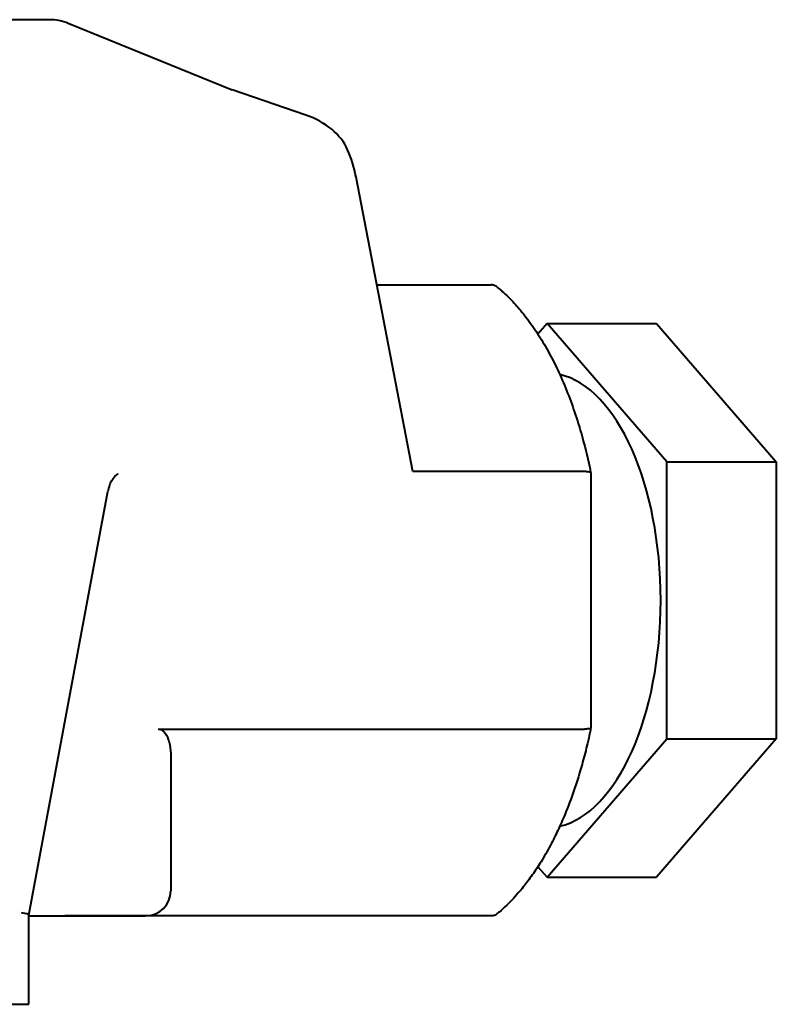
# Model space of a CAD drawing. Units: millimetres. Extents: x -1679 to 4947, y -4669 to 1768.
# Drawn here: x -756 to -726, y 1275 to 1314 of the extents above; entities that cross this region are included whole.
import ezdxf

# ---------------------------------------------------------------- set-up
doc = ezdxf.new("R2010")
doc.units = ezdxf.units.MM
doc.linetypes.add('K5LT_BASIC', pattern=[0])
doc.layers.add('Системный слой', color=7, linetype='Continuous')

msp = doc.modelspace()

# ---------------------------------------------------------------- linework, layer by layer
at = {"layer": 'Системный слой', "color": 150, "linetype": 'K5LT_BASIC', "lineweight": 40, "true_color": 0x0080ff}
for p, q in [((-755.186, 1314.037), (-760.254, 1314.037)), ((-747.946, 1311.25), (-754.432, 1313.889)), ((-745.022, 1310.254), (-747.949, 1311.252)), ((-740.785, 1296.136), (-743.036, 1307.805)), ((-742.213, 1303.537), (-737.686, 1303.537)), ((-735.472, 1302.006), (-735.836, 1301.587)), ((-730.722, 1296.522), (-735.472, 1302.006)), ((-735.472, 1302.006), (-731.142, 1302.006)), ((-731.142, 1302.006), (-726.392, 1296.522)), ((-730.722, 1296.522), (-726.392, 1296.522)), ((-730.722, 1285.552), (-730.722, 1296.522)), ((-726.392, 1296.522), (-726.392, 1285.552)), ((-752.453, 1296.036), (-752.457, 1296.035)), ((-733.985, 1296.136), (-740.785, 1296.136)), ((-733.735, 1296.087), (-733.735, 1285.987)), ((-755.996, 1278.571), (-752.866, 1295.352)), ((-750.873, 1285.938), (-733.985, 1285.938)), ((-735.472, 1280.067), (-730.722, 1285.552)), ((-726.392, 1285.552), (-731.142, 1280.067)), ((-730.722, 1285.552), (-726.392, 1285.552)), ((-750.373, 1284.852), (-750.373, 1279.537)), ((-735.836, 1280.487), (-735.472, 1280.067)), ((-735.472, 1280.067), (-731.142, 1280.067)), ((-755.996, 1275.037), (-755.996, 1278.572)), ((-755.996, 1278.537), (-751.373, 1278.537)), ((-737.686, 1278.537), (-754.573, 1278.537)), ((-759.015, 1275.037), (-756.28, 1275.037)), ((-756.28, 1275.037), (-755.996, 1275.037))]:
    msp.add_line(p, q, dxfattribs=at)
for centre, radius, start, end in [((-755.186, 1312.037), 2, 67.8623, 90), ((-751.373, 1279.537), 1, 270, 0)]:
    msp.add_arc(centre, radius, start, end, dxfattribs=at)
for centre, major_axis, ratio, start_param, end_param in [((-755.186, 1312.037), (0.754, 1.853), 0.688545, 0, 0.000033), ((-748.648, 1309.377), (0.679, 1.882), 0.546562, -0.022255, -0.021933), ((-745.935, 1308.452), (2.687, -0.445), 0.725745, 0.443646, 1.346293), ((-744.036, 1307.805), (-0.53, 2.22), 0.428307, 4.610514, 5.11666), ((-735.472, 1291.037), (0, 9), 0.5, 3.25418, 6.170598), ((-753.849, 1295.535), (0.983, -0.183), 0.184717, 0, 0.00016), ((-756.996, 1278.663), (1, -0.092), 0.09316, 0.008614, 0.781644), ((-756.996, 1278.663), (1, -0.092), 0.09316, 6.274572, 6.291799)]:
    msp.add_ellipse(centre, major_axis=major_axis, ratio=ratio, start_param=start_param, end_param=end_param, dxfattribs=at)
for points, knots in [([(-737.456, 1303.455), (-737.479, 1303.473), (-737.503, 1303.488), (-737.577, 1303.525), (-737.631, 1303.537), (-737.686, 1303.537)], [0.05000377, 0.05000377, 0.05000377, 0.05000377, 0.06001027, 0.06001027, 0.07921348, 0.07921348, 0.07921348, 0.07921348]), ([(-737.456, 1303.455), (-737.454, 1303.453), (-737.451, 1303.451), (-737.434, 1303.436), (-737.418, 1303.423), (-737.381, 1303.392), (-737.358, 1303.372), (-737.29, 1303.314), (-737.245, 1303.274), (-737.11, 1303.151), (-737.021, 1303.065), (-736.795, 1302.835), (-736.659, 1302.685), (-736.368, 1302.338), (-736.215, 1302.139), (-735.988, 1301.817), (-735.911, 1301.703), (-735.768, 1301.482), (-735.701, 1301.375), (-735.498, 1301.034), (-735.364, 1300.792), (-735.108, 1300.289), (-734.986, 1300.029), (-734.752, 1299.489), (-734.64, 1299.211), (-734.429, 1298.638), (-734.329, 1298.343), (-734.194, 1297.907), (-734.153, 1297.771), (-733.991, 1297.203), (-733.879, 1296.759), (-733.766, 1296.233), (-733.751, 1296.161), (-733.736, 1296.09)], [0.028749, 0.028749, 0.028749, 0.028749, 0.057498, 0.057498, 0.223788, 0.223788, 0.476325, 0.476325, 0.981399, 0.981399, 1.991547, 1.991547, 3.600605, 3.600605, 5.50617, 5.50617, 6.509177, 6.509177, 7.408714, 7.408714, 9.308612, 9.308612, 11.206218, 11.206218, 13.103824, 13.103824, 15.00143, 15.00143, 15.846618, 15.846618, 18.502443, 18.502443, 18.917749, 18.917749, 18.917749, 18.917749]), ([(-752.456, 1296.035), (-752.457, 1296.035), (-752.457, 1296.035), (-752.461, 1296.034), (-752.463, 1296.034), (-752.471, 1296.031), (-752.477, 1296.029), (-752.491, 1296.023), (-752.5, 1296.018), (-752.519, 1296.007), (-752.53, 1295.999), (-752.555, 1295.98), (-752.569, 1295.968), (-752.598, 1295.94), (-752.613, 1295.924), (-752.644, 1295.886), (-752.659, 1295.866), (-752.691, 1295.819), (-752.707, 1295.793), (-752.739, 1295.736), (-752.754, 1295.706), (-752.783, 1295.64), (-752.797, 1295.605), (-752.822, 1295.53), (-752.834, 1295.49), (-752.852, 1295.418), (-752.86, 1295.385), (-752.866, 1295.352)], [2.273043, 2.273043, 2.273043, 2.273043, 2.575797, 2.575797, 3.459825, 3.459825, 4.948862, 4.948862, 6.403414, 6.403414, 7.850066, 7.850066, 9.297988, 9.297988, 10.744407, 10.744407, 12.153656, 12.153656, 13.586177, 13.586177, 14.992039, 14.992039, 16.42256, 16.42256, 17.875918, 17.875918, 19, 19, 19, 19]), ([(-733.736, 1296.09), (-733.737, 1296.096), (-733.744, 1296.103), (-733.773, 1296.117), (-733.802, 1296.124), (-733.881, 1296.133), (-733.93, 1296.136), (-733.985, 1296.136)], [-0.0510629, -0.0510629, -0.0510629, -0.0510629, -0.03856635, -0.03856635, -0.01918967, -0.01918967, 0, 0, 0, 0]), ([(-750.873, 1285.938), (-750.835, 1285.938), (-750.799, 1285.931), (-750.721, 1285.9), (-750.683, 1285.872), (-750.571, 1285.764), (-750.511, 1285.645), (-750.447, 1285.458), (-750.429, 1285.386), (-750.386, 1285.164), (-750.373, 1285.01), (-750.373, 1284.852)], [0.0000177, 0.0000177, 0.0000177, 0.0000177, 0.0126013, 0.0126013, 0.0288965, 0.0288965, 0.0705512, 0.0705512, 0.0976407, 0.0976407, 0.1485681, 0.1485681, 0.1485681, 0.1485681]), ([(-733.736, 1285.984), (-733.742, 1285.956), (-733.748, 1285.927), (-733.768, 1285.828), (-733.783, 1285.758), (-733.83, 1285.547), (-733.862, 1285.408), (-733.956, 1285.02), (-734.02, 1284.775), (-734.209, 1284.1), (-734.343, 1283.679), (-734.609, 1282.942), (-734.736, 1282.621), (-734.961, 1282.103), (-735.054, 1281.901), (-735.198, 1281.608), (-735.246, 1281.514), (-735.415, 1281.189), (-735.541, 1280.965), (-735.725, 1280.661), (-735.779, 1280.572), (-735.954, 1280.311), (-736.072, 1280.134), (-736.309, 1279.812), (-736.427, 1279.663), (-736.717, 1279.321), (-736.891, 1279.135), (-737.169, 1278.867), (-737.27, 1278.776), (-737.4, 1278.665), (-737.428, 1278.642), (-737.456, 1278.619)], [0.082246, 0.082246, 0.082246, 0.082246, 0.246737, 0.246737, 0.657966, 0.657966, 1.480423, 1.480423, 2.960846, 2.960846, 5.621494, 5.621494, 7.801502, 7.801502, 9.265422, 9.265422, 9.975242, 9.975242, 11.749767, 11.749767, 12.490804, 12.490804, 14.037161, 14.037161, 15.487854, 15.487854, 17.529121, 17.529121, 18.66043, 18.66043, 18.971239, 18.971239, 18.971239, 18.971239]), ([(-733.736, 1285.984), (-733.737, 1285.977), (-733.744, 1285.971), (-733.773, 1285.957), (-733.802, 1285.95), (-733.881, 1285.94), (-733.93, 1285.938), (-733.985, 1285.938)], [0.0281155, 0.0281155, 0.0281155, 0.0281155, 0.04061992, 0.04061992, 0.06001027, 0.06001027, 0.07921348, 0.07921348, 0.07921348, 0.07921348]), ([(-737.456, 1278.619), (-737.479, 1278.601), (-737.503, 1278.585), (-737.577, 1278.549), (-737.631, 1278.537), (-737.686, 1278.537)], [-0.0291882, -0.0291882, -0.0291882, -0.0291882, -0.01918967, -0.01918967, 0, 0, 0, 0])]:
    msp.add_open_spline(points, degree=3, knots=knots, dxfattribs=at)
for points in [[(-733.735, 1296.087), (-733.735, 1296.088), (-733.736, 1296.089), (-733.736, 1296.09)], [(-733.735, 1285.987), (-733.735, 1285.986), (-733.736, 1285.985), (-733.736, 1285.984)]]:
    msp.add_open_spline(points, degree=3, dxfattribs=at)

doc.saveas('drawing.dxf')
